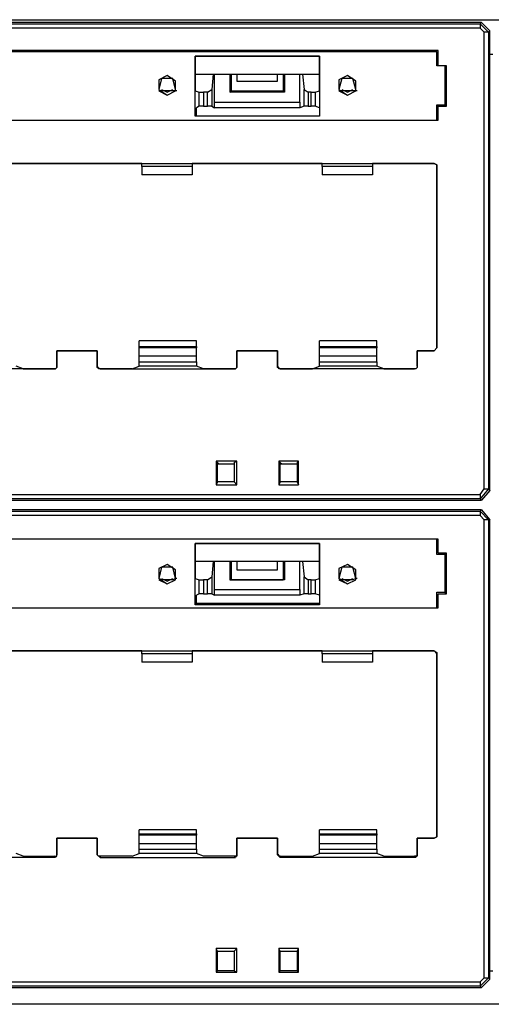
# Model space of a CAD drawing. Extents: x -6.1 to 9.1, y 0.6 to 9.3.
# Drawn here: x -4.5 to -3.2, y 0.6 to 3.3 of the extents above; entities that cross this region are included whole.
import ezdxf

# ---------------------------------------------------------------- set-up
doc = ezdxf.new("R2010")
doc.units = 0
doc.header["$MEASUREMENT"] = 0
doc.layers.add('7', color=7, linetype='CONTINUOUS')

msp = doc.modelspace()

# ---------------------------------------------------------------- linework, layer by layer
at = {"layer": '7'}
for p, q in [((-5.535, 3.338), (8.5123, 3.338)), ((-3.2121, 3.3301), (-5.4917, 3.3301)), ((-5.4877, 3.3262), (-3.2161, 3.3262)), ((-3.2161, 3.3144), (-5.4877, 3.3144)), ((-3.2161, 3.3262), (-3.2121, 3.3301)), ((-3.2161, 3.3262), (-3.1924, 3.3026)), ((-3.2161, 3.3262), (-3.2161, 3.3222)), ((-3.2161, 3.3222), (-3.2161, 3.3144)), ((-3.2043, 3.3026), (-3.2161, 3.3144)), ((-3.2121, 3.3301), (-3.1885, 3.3065)), ((-3.1885, 3.3065), (-3.1924, 3.3026)), ((-3.1885, 2.0112), (-3.1885, 3.3065)), ((-3.1964, 3.3026), (-3.2043, 3.3026)), ((-3.2043, 2.0152), (-3.2043, 3.3026)), ((-3.1924, 3.3026), (-3.1964, 3.3026)), ((-3.1924, 3.3026), (-3.1924, 2.0152)), ((-3.3342, 3.2514), (-5.3696, 3.2514)), ((-3.3381, 3.2474), (-5.3657, 3.2474)), ((-3.3381, 3.2474), (-3.3342, 3.2474)), ((-3.3381, 3.2081), (-3.3381, 3.2474)), ((-3.3342, 3.2081), (-3.3342, 3.2514)), ((-3.3342, 3.2474), (-3.3342, 3.2514)), ((-3.3342, 3.2081), (-3.3342, 3.2474)), ((-4.0192, 3.0663), (-4.0192, 3.2356)), ((-4.0192, 3.2356), (-3.6688, 3.2356)), ((-3.6688, 3.2356), (-4.0192, 3.2356)), ((-4.0192, 3.2356), (-4.0192, 3.1372)), ((-3.6688, 3.2356), (-3.6688, 3.0663)), ((-3.6688, 3.1372), (-3.6688, 3.2356)), ((-3.1806, 3.2396), (-3.1885, 3.2396)), ((-3.3145, 3.2081), (-3.3381, 3.2081)), ((-3.3106, 3.2081), (-3.3342, 3.2081)), ((-3.3145, 3.2081), (-3.3342, 3.2081)), ((-3.3145, 3.2081), (-3.3106, 3.2081)), ((-3.3145, 3.0978), (-3.3145, 3.2081)), ((-3.3106, 3.0939), (-3.3106, 3.2081)), ((-4.098, 3.1805), (-4.1216, 3.1687)), ((-4.1137, 3.1726), (-4.1216, 3.1411)), ((-4.1216, 3.1687), (-4.1216, 3.1411)), ((-4.0822, 3.1726), (-4.1137, 3.1726)), ((-4.0743, 3.1648), (-4.098, 3.1805)), ((-4.0743, 3.1411), (-4.0822, 3.1726)), ((-4.0743, 3.1372), (-4.0743, 3.1648)), ((-4.0192, 3.1845), (-3.6688, 3.1845)), ((-3.968, 3.1845), (-3.972, 3.1411)), ((-3.9641, 3.1057), (-3.9641, 3.1845)), ((-3.9208, 3.1845), (-3.9208, 3.1333)), ((-3.9169, 3.1372), (-3.9169, 3.1845)), ((-3.9011, 3.1845), (-3.9011, 3.1648)), ((-3.9011, 3.1648), (-3.7869, 3.1648)), ((-3.7869, 3.1648), (-3.7869, 3.1845)), ((-3.7712, 3.1845), (-3.7712, 3.1372)), ((-3.7672, 3.1845), (-3.7672, 3.1333)), ((-3.7239, 3.1057), (-3.7239, 3.1845)), ((-3.7161, 3.1845), (-3.7121, 3.1411)), ((-3.5901, 3.1805), (-3.6137, 3.1687)), ((-3.6058, 3.1726), (-3.6137, 3.1411)), ((-3.6137, 3.1687), (-3.6137, 3.1411)), ((-3.5743, 3.1726), (-3.6058, 3.1726)), ((-3.5665, 3.1648), (-3.5901, 3.1805)), ((-3.5665, 3.1411), (-3.5743, 3.1726)), ((-3.5665, 3.1372), (-3.5665, 3.1648)), ((-4.1216, 3.1411), (-4.098, 3.1254)), ((-4.1137, 3.1372), (-4.1216, 3.1372)), ((-4.1216, 3.1372), (-4.098, 3.1254)), ((-4.1216, 3.1372), (-4.098, 3.1254)), ((-4.1137, 3.1411), (-4.098, 3.1333)), ((-4.0822, 3.1372), (-4.1137, 3.1372)), ((-4.098, 3.1333), (-4.0822, 3.1411)), ((-4.098, 3.1254), (-4.0743, 3.1372)), ((-4.098, 3.1254), (-4.0743, 3.1372)), ((-4.098, 3.1254), (-4.0743, 3.1372)), ((-4.0743, 3.1372), (-4.0822, 3.1372)), ((-4.0704, 3.1372), (-4.0743, 3.1372)), ((-4.0192, 3.1372), (-4.0074, 3.1333)), ((-3.9838, 3.1333), (-3.972, 3.1411)), ((-3.972, 3.1411), (-3.972, 3.0939)), ((-3.9208, 3.1333), (-3.9169, 3.1372)), ((-3.9169, 3.1372), (-3.7712, 3.1372)), ((-3.7672, 3.1333), (-3.7712, 3.1372)), ((-3.7121, 3.0939), (-3.7121, 3.1411)), ((-3.7121, 3.1411), (-3.7003, 3.1333)), ((-3.6806, 3.1333), (-3.6688, 3.1372)), ((-3.6137, 3.1411), (-3.5901, 3.1254)), ((-3.6058, 3.1372), (-3.6137, 3.1372)), ((-3.6137, 3.1372), (-3.5901, 3.1254)), ((-3.6137, 3.1372), (-3.5901, 3.1254)), ((-3.6058, 3.1411), (-3.5901, 3.1333)), ((-3.5743, 3.1372), (-3.6058, 3.1372)), ((-3.5901, 3.1333), (-3.5743, 3.1411)), ((-3.5901, 3.1254), (-3.5665, 3.1372)), ((-3.5901, 3.1254), (-3.5665, 3.1372)), ((-3.5901, 3.1254), (-3.5665, 3.1372)), ((-3.5665, 3.1372), (-3.5743, 3.1372)), ((-3.5625, 3.1372), (-3.5665, 3.1372)), ((-4.0074, 3.0939), (-4.0074, 3.1333)), ((-4.0074, 3.1333), (-3.9956, 3.1333)), ((-3.9838, 3.1333), (-3.9956, 3.1333)), ((-3.9956, 3.1333), (-3.9956, 3.0939)), ((-3.9838, 3.0939), (-3.9838, 3.1333)), ((-3.7672, 3.1333), (-3.9208, 3.1333)), ((-3.6924, 3.1333), (-3.7003, 3.1333)), ((-3.7003, 3.1333), (-3.7003, 3.0939)), ((-3.6924, 3.0939), (-3.6924, 3.1333)), ((-3.6924, 3.1333), (-3.6806, 3.1333)), ((-3.6806, 3.1333), (-3.6806, 3.0939)), ((-4.0074, 3.0939), (-4.0153, 3.09)), ((-4.0153, 3.0663), (-4.0153, 3.09)), ((-3.9956, 3.0939), (-4.0074, 3.0939)), ((-3.9956, 3.0939), (-3.9838, 3.0939)), ((-3.972, 3.0939), (-3.9838, 3.0939)), ((-3.972, 3.0939), (-3.9641, 3.09)), ((-3.9641, 3.1057), (-3.7239, 3.1057)), ((-3.9641, 3.09), (-3.9641, 3.1057)), ((-3.7239, 3.09), (-3.9641, 3.09)), ((-3.7239, 3.1057), (-3.7239, 3.09)), ((-3.7121, 3.0939), (-3.7239, 3.09)), ((-3.7003, 3.0939), (-3.7121, 3.0939)), ((-3.7003, 3.0939), (-3.6924, 3.0939)), ((-3.6806, 3.0939), (-3.6924, 3.0939)), ((-3.6688, 3.09), (-3.6806, 3.0939)), ((-3.6688, 3.09), (-3.6688, 3.0663)), ((-3.3381, 3.0545), (-3.3381, 3.0978)), ((-3.3381, 3.0978), (-3.3145, 3.0978)), ((-3.3342, 3.0978), (-3.3342, 3.0939)), ((-3.3342, 3.0545), (-3.3342, 3.0978)), ((-3.3342, 3.0978), (-3.3145, 3.0978)), ((-3.3342, 3.0939), (-3.3106, 3.0939)), ((-3.3342, 3.0545), (-3.3342, 3.0939)), ((-3.3145, 3.0978), (-3.3106, 3.0939)), ((-5.3696, 3.0545), (-3.3342, 3.0545)), ((-5.3657, 3.0545), (-3.3381, 3.0545)), ((-4.0153, 3.0663), (-4.0192, 3.0663)), ((-3.6688, 3.0663), (-4.0192, 3.0663)), ((-3.6688, 3.0663), (-4.0153, 3.0663)), ((-3.3381, 3.0545), (-3.3342, 3.0545)), ((-5.3578, 2.9325), (-3.346, 2.9325)), ((-4.1688, 2.9325), (-4.535, 2.9325)), ((-4.1688, 2.9246), (-4.1688, 2.9325)), ((-4.1688, 2.9325), (-4.0271, 2.9325)), ((-4.1688, 2.9246), (-4.1688, 2.901)), ((-4.0271, 2.9246), (-4.1688, 2.9246)), ((-3.661, 2.9325), (-4.0271, 2.9325)), ((-4.0271, 2.9325), (-4.0271, 2.9246)), ((-4.0271, 2.9246), (-4.0271, 2.901)), ((-3.661, 2.9246), (-3.661, 2.9325)), ((-3.661, 2.9325), (-3.5192, 2.9325)), ((-3.661, 2.9246), (-3.661, 2.901)), ((-3.5192, 2.9246), (-3.661, 2.9246)), ((-3.346, 2.9325), (-3.5192, 2.9325)), ((-3.5192, 2.9325), (-3.5192, 2.9246)), ((-3.5192, 2.9246), (-3.5192, 2.901)), ((-3.3381, 2.9285), (-3.346, 2.9325)), ((-3.346, 2.9325), (-3.3381, 2.9285)), ((-3.3381, 2.4128), (-3.3381, 2.9285)), ((-3.3381, 2.9285), (-3.3381, 2.4128)), ((-4.0271, 2.901), (-4.1688, 2.901)), ((-3.5192, 2.901), (-3.661, 2.901)), ((-4.1767, 2.4167), (-4.1767, 2.4325)), ((-4.0153, 2.4325), (-4.1767, 2.4325)), ((-4.1767, 2.4128), (-4.1767, 2.4167)), ((-4.1767, 2.4167), (-4.0153, 2.4167)), ((-4.0153, 2.4167), (-4.0153, 2.4325)), ((-4.0153, 2.4167), (-4.0153, 2.4128)), ((-3.6688, 2.4167), (-3.6688, 2.4325)), ((-3.5074, 2.4325), (-3.6688, 2.4325)), ((-3.6688, 2.4128), (-3.6688, 2.4167)), ((-3.6688, 2.4167), (-3.5074, 2.4167)), ((-3.5074, 2.4167), (-3.5074, 2.4325)), ((-3.5074, 2.4167), (-3.5074, 2.4128)), ((-4.409, 2.3616), (-4.409, 2.4049)), ((-4.409, 2.4049), (-4.2948, 2.4049)), ((-4.2948, 2.4049), (-4.409, 2.4049)), ((-4.409, 2.4049), (-4.409, 2.3577)), ((-4.2948, 2.4049), (-4.2948, 2.3577)), ((-4.2948, 2.3616), (-4.2948, 2.4049)), ((-4.1767, 2.3892), (-4.1767, 2.4128)), ((-4.0153, 2.4128), (-4.1767, 2.4128)), ((-4.1767, 2.3734), (-4.1767, 2.3892)), ((-4.0153, 2.3892), (-4.1767, 2.3892)), ((-4.0153, 2.3892), (-4.0153, 2.4128)), ((-4.0153, 2.3734), (-4.0153, 2.3892)), ((-3.9011, 2.4049), (-3.7869, 2.4049)), ((-3.9011, 2.3577), (-3.9011, 2.4049)), ((-3.7869, 2.4049), (-3.9011, 2.4049)), ((-3.9011, 2.4049), (-3.9011, 2.3616)), ((-3.7869, 2.3577), (-3.7869, 2.4049)), ((-3.7869, 2.4049), (-3.7869, 2.3616)), ((-3.6688, 2.3892), (-3.6688, 2.4128)), ((-3.5074, 2.4128), (-3.6688, 2.4128)), ((-3.6688, 2.3734), (-3.6688, 2.3892)), ((-3.5074, 2.3892), (-3.6688, 2.3892)), ((-3.5074, 2.3892), (-3.5074, 2.4128)), ((-3.5074, 2.3734), (-3.5074, 2.3892)), ((-3.3932, 2.3616), (-3.3932, 2.4049)), ((-3.3932, 2.4049), (-3.346, 2.4049)), ((-3.346, 2.4049), (-3.3932, 2.4049)), ((-3.3932, 2.4049), (-3.3932, 2.3577)), ((-3.346, 2.4049), (-3.3381, 2.4128)), ((-3.3381, 2.4128), (-3.346, 2.4049)), ((-4.5035, 2.3537), (-4.5232, 2.3616)), ((-4.409, 2.3616), (-4.409, 2.3577)), ((-4.409, 2.3577), (-4.409, 2.3616)), ((-4.2948, 2.3577), (-4.2948, 2.3616)), ((-4.2948, 2.3577), (-4.2948, 2.3616)), ((-4.1964, 2.3537), (-4.1767, 2.3616)), ((-4.1767, 2.3616), (-4.1767, 2.3734)), ((-4.1767, 2.3734), (-4.0153, 2.3734)), ((-4.0153, 2.3616), (-4.1767, 2.3616)), ((-4.0153, 2.3734), (-4.0153, 2.3616)), ((-3.9956, 2.3537), (-4.0153, 2.3616)), ((-3.9011, 2.3616), (-3.9011, 2.3577)), ((-3.9011, 2.3616), (-3.9011, 2.3577)), ((-3.7869, 2.3577), (-3.7869, 2.3616)), ((-3.783, 2.3577), (-3.7869, 2.3616)), ((-3.6885, 2.3537), (-3.6688, 2.3616)), ((-3.6688, 2.3616), (-3.6688, 2.3734)), ((-3.6688, 2.3734), (-3.5074, 2.3734)), ((-3.5074, 2.3616), (-3.6688, 2.3616)), ((-3.5074, 2.3734), (-3.5074, 2.3616)), ((-3.4877, 2.3537), (-3.5074, 2.3616)), ((-3.3932, 2.3616), (-3.3932, 2.3577)), ((-3.3932, 2.3616), (-3.3932, 2.3577)), ((-4.4129, 2.3537), (-4.7948, 2.3537)), ((-4.5035, 2.3537), (-4.4169, 2.3537)), ((-4.4129, 2.3537), (-4.4169, 2.3537)), ((-4.4169, 2.3537), (-4.4129, 2.3537)), ((-4.4129, 2.3537), (-4.409, 2.3577)), ((-4.409, 2.3577), (-4.4129, 2.3537)), ((-4.2869, 2.3537), (-4.2948, 2.3577)), ((-4.2909, 2.3577), (-4.2948, 2.3577)), ((-4.2909, 2.3537), (-4.2909, 2.3577)), ((-4.2869, 2.3537), (-4.2909, 2.3537)), ((-4.2869, 2.3537), (-3.905, 2.3537)), ((-4.1964, 2.3537), (-4.2869, 2.3537)), ((-3.909, 2.3537), (-3.9956, 2.3537)), ((-3.905, 2.3537), (-3.909, 2.3537)), ((-3.905, 2.3537), (-3.909, 2.3537)), ((-3.9011, 2.3577), (-3.905, 2.3537)), ((-3.9011, 2.3577), (-3.905, 2.3537)), ((-3.7791, 2.3537), (-3.7869, 2.3577)), ((-3.783, 2.3537), (-3.783, 2.3577)), ((-3.7791, 2.3537), (-3.783, 2.3537)), ((-3.7791, 2.3537), (-3.6885, 2.3537)), ((-3.3972, 2.3537), (-3.7791, 2.3537)), ((-3.4877, 2.3537), (-3.4011, 2.3537)), ((-3.3972, 2.3537), (-3.4011, 2.3537)), ((-3.3972, 2.3537), (-3.4011, 2.3537)), ((-3.3932, 2.3577), (-3.3972, 2.3537)), ((-3.3932, 2.3577), (-3.3972, 2.3537)), ((-3.9011, 2.0939), (-3.9602, 2.0939)), ((-3.9602, 2.0939), (-3.9602, 2.027)), ((-3.9562, 2.09), (-3.9602, 2.0939)), ((-3.9562, 2.0348), (-3.9562, 2.09)), ((-3.9562, 2.09), (-3.9523, 2.086)), ((-3.9562, 2.086), (-3.909, 2.086)), ((-3.909, 2.09), (-3.9011, 2.0939)), ((-3.909, 2.09), (-3.909, 2.0348)), ((-3.909, 2.09), (-3.909, 2.086)), ((-3.9011, 2.027), (-3.9011, 2.0939)), ((-3.7279, 2.0939), (-3.783, 2.0939)), ((-3.783, 2.0939), (-3.783, 2.027)), ((-3.7791, 2.09), (-3.783, 2.0939)), ((-3.7791, 2.0348), (-3.7791, 2.09)), ((-3.7791, 2.09), (-3.7751, 2.086)), ((-3.7791, 2.086), (-3.7318, 2.086)), ((-3.7318, 2.09), (-3.7279, 2.0939)), ((-3.7318, 2.09), (-3.7318, 2.0348)), ((-3.7318, 2.09), (-3.7318, 2.086)), ((-3.7279, 2.027), (-3.7279, 2.0939)), ((-3.9562, 2.0348), (-3.9602, 2.027)), ((-3.9602, 2.027), (-3.9011, 2.027)), ((-3.909, 2.0348), (-3.9562, 2.0348)), ((-3.909, 2.0348), (-3.9011, 2.027)), ((-3.7791, 2.0348), (-3.783, 2.027)), ((-3.783, 2.027), (-3.7279, 2.027)), ((-3.7318, 2.0348), (-3.7791, 2.0348)), ((-3.7318, 2.0348), (-3.7279, 2.027)), ((-5.4877, 1.9994), (-3.2161, 1.9994)), ((-3.1924, 2.0152), (-3.2161, 1.9876)), ((-3.2161, 1.9994), (-3.2043, 2.0152)), ((-3.2161, 1.9994), (-3.2161, 1.9915)), ((-3.1885, 2.0112), (-3.2121, 1.9837)), ((-3.2043, 2.0152), (-3.1964, 2.0152)), ((-3.1964, 2.0152), (-3.1924, 2.0152)), ((-3.1924, 2.0152), (-3.1885, 2.0112)), ((-5.4917, 1.9837), (-3.2121, 1.9837)), ((-3.2161, 1.9876), (-5.4877, 1.9876)), ((-3.2161, 1.9915), (-3.2161, 1.9876)), ((-3.2121, 1.9837), (-3.2161, 1.9876)), ((-3.2121, 1.9561), (-5.4917, 1.9561)), ((-5.4877, 1.9522), (-3.2161, 1.9522)), ((-3.2161, 1.9522), (-3.2121, 1.9561)), ((-3.2161, 1.9522), (-3.1924, 1.9285)), ((-3.2161, 1.9522), (-3.2161, 1.9482)), ((-3.2161, 1.9482), (-3.2161, 1.9404)), ((-3.2121, 1.9561), (-3.1885, 1.9285)), ((-3.2161, 1.9404), (-5.4877, 1.9404)), ((-3.2043, 1.9285), (-3.2161, 1.9404)), ((-3.1964, 1.9285), (-3.2043, 1.9285)), ((-3.2043, 0.6372), (-3.2043, 1.9285)), ((-3.1924, 1.9285), (-3.1964, 1.9285)), ((-3.1885, 1.9285), (-3.1924, 1.9285)), ((-3.1924, 1.9285), (-3.1924, 0.6372)), ((-3.1885, 0.6333), (-3.1885, 1.9285)), ((-3.3342, 1.8734), (-5.3696, 1.8734)), ((-3.3381, 1.8734), (-5.3657, 1.8734)), ((-4.0192, 1.6884), (-4.0192, 1.8616)), ((-4.0192, 1.8616), (-3.6688, 1.8616)), ((-3.6688, 1.8616), (-4.0192, 1.8616)), ((-4.0192, 1.8616), (-4.0192, 1.7632)), ((-3.6688, 1.8616), (-3.6688, 1.6884)), ((-3.6688, 1.7632), (-3.6688, 1.8616)), ((-3.3381, 1.8734), (-3.3342, 1.8734)), ((-3.3381, 1.8301), (-3.3381, 1.8734)), ((-3.3342, 1.8341), (-3.3342, 1.8734)), ((-3.3342, 1.8341), (-3.3342, 1.8734)), ((-3.3106, 1.8341), (-3.3342, 1.8341)), ((-3.3145, 1.8341), (-3.3342, 1.8341)), ((-3.3145, 1.8341), (-3.3106, 1.8341)), ((-3.3145, 1.8301), (-3.3145, 1.8341)), ((-3.3106, 1.7199), (-3.3106, 1.8341)), ((-3.6688, 1.8104), (-4.0192, 1.8104)), ((-3.968, 1.8104), (-3.972, 1.7671)), ((-3.9641, 1.7317), (-3.9641, 1.8104)), ((-3.9208, 1.8104), (-3.9208, 1.7593)), ((-3.9169, 1.7593), (-3.9169, 1.8104)), ((-3.9011, 1.8104), (-3.9011, 1.7868)), ((-3.7869, 1.7868), (-3.7869, 1.8104)), ((-3.7712, 1.8104), (-3.7712, 1.7593)), ((-3.7672, 1.8104), (-3.7672, 1.7593)), ((-3.7239, 1.7317), (-3.7239, 1.8104)), ((-3.7161, 1.8104), (-3.7121, 1.7671)), ((-3.3145, 1.8301), (-3.3381, 1.8301)), ((-3.3145, 1.7238), (-3.3145, 1.8301)), ((-4.098, 1.8026), (-4.1216, 1.7908)), ((-4.1137, 1.7947), (-4.1216, 1.7632)), ((-4.1216, 1.7908), (-4.1216, 1.7632)), ((-4.0822, 1.7947), (-4.1137, 1.7947)), ((-4.0743, 1.7868), (-4.098, 1.8026)), ((-4.0743, 1.7632), (-4.0822, 1.7947)), ((-4.0743, 1.7593), (-4.0743, 1.7868)), ((-3.9011, 1.7868), (-3.7869, 1.7868)), ((-3.5901, 1.8026), (-3.6137, 1.7908)), ((-3.6058, 1.7947), (-3.6137, 1.7632)), ((-3.6137, 1.7908), (-3.6137, 1.7632)), ((-3.5743, 1.7947), (-3.6058, 1.7947)), ((-3.5665, 1.7868), (-3.5901, 1.8026)), ((-3.5665, 1.7632), (-3.5743, 1.7947)), ((-3.5665, 1.7593), (-3.5665, 1.7868)), ((-4.1137, 1.7593), (-4.1216, 1.7632)), ((-4.1216, 1.7632), (-4.098, 1.7474)), ((-4.1216, 1.7593), (-4.098, 1.7474)), ((-4.1216, 1.7593), (-4.098, 1.7474)), ((-4.1137, 1.7632), (-4.098, 1.7553)), ((-4.0822, 1.7593), (-4.1137, 1.7593)), ((-4.098, 1.7553), (-4.0822, 1.7632)), ((-4.098, 1.7474), (-4.0743, 1.7593)), ((-4.098, 1.7474), (-4.0743, 1.7593)), ((-4.098, 1.7474), (-4.0743, 1.7593)), ((-4.0743, 1.7632), (-4.0822, 1.7593)), ((-4.0704, 1.7632), (-4.0743, 1.7632)), ((-4.0192, 1.7632), (-4.0074, 1.7593)), ((-4.0074, 1.7199), (-4.0074, 1.7593)), ((-4.0074, 1.7593), (-3.9956, 1.7593)), ((-3.9838, 1.7593), (-3.9956, 1.7593)), ((-3.9956, 1.7593), (-3.9956, 1.7199)), ((-3.9838, 1.7593), (-3.972, 1.7671)), ((-3.9838, 1.7199), (-3.9838, 1.7593)), ((-3.972, 1.7671), (-3.972, 1.7199)), ((-3.9208, 1.7593), (-3.9169, 1.7593)), ((-3.7672, 1.7593), (-3.9208, 1.7593)), ((-3.9169, 1.7593), (-3.7712, 1.7593)), ((-3.7672, 1.7593), (-3.7712, 1.7593)), ((-3.7121, 1.7199), (-3.7121, 1.7671)), ((-3.7121, 1.7671), (-3.7003, 1.7593)), ((-3.6924, 1.7593), (-3.7003, 1.7593)), ((-3.7003, 1.7593), (-3.7003, 1.7199)), ((-3.6924, 1.7199), (-3.6924, 1.7593)), ((-3.6924, 1.7593), (-3.6806, 1.7593)), ((-3.6806, 1.7593), (-3.6688, 1.7632)), ((-3.6806, 1.7593), (-3.6806, 1.7199)), ((-3.6058, 1.7593), (-3.6137, 1.7632)), ((-3.6137, 1.7632), (-3.5901, 1.7474)), ((-3.6137, 1.7593), (-3.5901, 1.7474)), ((-3.6137, 1.7593), (-3.5901, 1.7474)), ((-3.6058, 1.7632), (-3.5901, 1.7553)), ((-3.5743, 1.7593), (-3.6058, 1.7593)), ((-3.5901, 1.7553), (-3.5743, 1.7632)), ((-3.5901, 1.7474), (-3.5665, 1.7593)), ((-3.5901, 1.7474), (-3.5665, 1.7593)), ((-3.5901, 1.7474), (-3.5665, 1.7593)), ((-3.5665, 1.7632), (-3.5743, 1.7593)), ((-3.5625, 1.7632), (-3.5665, 1.7632)), ((-3.9641, 1.7159), (-3.9641, 1.7317)), ((-3.9641, 1.7317), (-3.7239, 1.7317)), ((-3.7239, 1.7317), (-3.7239, 1.7159)), ((-3.3381, 1.6805), (-3.3381, 1.7238)), ((-3.3381, 1.7238), (-3.3145, 1.7238)), ((-3.3145, 1.7238), (-3.3145, 1.7199)), ((-4.0074, 1.7199), (-4.0153, 1.7159)), ((-4.0153, 1.6923), (-4.0153, 1.7159)), ((-3.9956, 1.7199), (-4.0074, 1.7199)), ((-3.9956, 1.7199), (-3.9838, 1.7199)), ((-3.972, 1.7199), (-3.9838, 1.7199)), ((-3.972, 1.7199), (-3.9641, 1.7159)), ((-3.7239, 1.7159), (-3.9641, 1.7159)), ((-3.7121, 1.7199), (-3.7239, 1.7159)), ((-3.7003, 1.7199), (-3.7121, 1.7199)), ((-3.7003, 1.7199), (-3.6924, 1.7199)), ((-3.6806, 1.7199), (-3.6924, 1.7199)), ((-3.6688, 1.7159), (-3.6806, 1.7199)), ((-3.6688, 1.7159), (-3.6688, 1.6923)), ((-3.3342, 1.7199), (-3.3106, 1.7199)), ((-3.3342, 1.6805), (-3.3342, 1.7199)), ((-3.3342, 1.6805), (-3.3342, 1.7199)), ((-3.3342, 1.7199), (-3.3145, 1.7199)), ((-3.3145, 1.7199), (-3.3106, 1.7199)), ((-5.3696, 1.6805), (-3.3342, 1.6805)), ((-5.3657, 1.6805), (-3.3381, 1.6805)), ((-4.0153, 1.6923), (-4.0192, 1.6884)), ((-3.6688, 1.6884), (-4.0192, 1.6884)), ((-3.6688, 1.6923), (-4.0153, 1.6923)), ((-3.6688, 1.6923), (-3.6688, 1.6884)), ((-3.3381, 1.6805), (-3.3342, 1.6805)), ((-5.3578, 1.5585), (-3.346, 1.5585)), ((-4.1688, 1.5585), (-4.535, 1.5585)), ((-4.1688, 1.5585), (-4.0271, 1.5585)), ((-4.1688, 1.5545), (-4.1688, 1.5585)), ((-4.1688, 1.5506), (-4.1688, 1.5545)), ((-3.661, 1.5585), (-4.0271, 1.5585)), ((-4.0271, 1.5585), (-4.0271, 1.5545)), ((-4.0271, 1.5545), (-4.0271, 1.5506)), ((-3.661, 1.5585), (-3.5192, 1.5585)), ((-3.661, 1.5545), (-3.661, 1.5585)), ((-3.661, 1.5506), (-3.661, 1.5545)), ((-3.346, 1.5585), (-3.5192, 1.5585)), ((-3.5192, 1.5585), (-3.5192, 1.5545)), ((-3.5192, 1.5545), (-3.5192, 1.5506)), ((-3.3381, 1.5506), (-3.346, 1.5585)), ((-3.346, 1.5585), (-3.3381, 1.5545)), ((-3.3381, 1.5545), (-3.3381, 1.5506)), ((-3.3381, 1.5545), (-3.3381, 1.0348)), ((-4.1688, 1.5506), (-4.1688, 1.527)), ((-4.0271, 1.5506), (-4.1688, 1.5506)), ((-4.0271, 1.527), (-4.1688, 1.527)), ((-4.0271, 1.5506), (-4.0271, 1.527)), ((-3.661, 1.5506), (-3.661, 1.527)), ((-3.5192, 1.5506), (-3.661, 1.5506)), ((-3.5192, 1.527), (-3.661, 1.527)), ((-3.5192, 1.5506), (-3.5192, 1.527)), ((-3.3381, 1.0348), (-3.3381, 1.5506)), ((-4.409, 0.9837), (-4.409, 1.0309)), ((-4.409, 1.0309), (-4.2948, 1.0309)), ((-4.2948, 1.0309), (-4.409, 1.0309)), ((-4.409, 1.0309), (-4.409, 0.9837)), ((-4.2948, 1.0309), (-4.2948, 0.9837)), ((-4.2948, 0.9837), (-4.2948, 1.0309)), ((-4.1767, 1.0427), (-4.1767, 1.0545)), ((-4.0153, 1.0545), (-4.1767, 1.0545)), ((-4.1767, 1.0388), (-4.1767, 1.0427)), ((-4.1767, 1.0427), (-4.0153, 1.0427)), ((-4.1767, 1.0152), (-4.1767, 1.0388)), ((-4.0153, 1.0388), (-4.1767, 1.0388)), ((-4.0153, 1.0427), (-4.0153, 1.0545)), ((-4.0153, 1.0427), (-4.0153, 1.0388)), ((-4.0153, 1.0152), (-4.0153, 1.0388)), ((-3.9011, 1.0309), (-3.7869, 1.0309)), ((-3.9011, 0.9837), (-3.9011, 1.0309)), ((-3.9011, 1.0309), (-3.9011, 0.9837)), ((-3.7869, 1.0309), (-3.9011, 1.0309)), ((-3.7869, 1.0309), (-3.7869, 0.9837)), ((-3.7869, 0.9837), (-3.7869, 1.0309)), ((-3.6688, 1.0427), (-3.6688, 1.0545)), ((-3.5074, 1.0545), (-3.6688, 1.0545)), ((-3.6688, 1.0388), (-3.6688, 1.0427)), ((-3.6688, 1.0427), (-3.5074, 1.0427)), ((-3.6688, 1.0152), (-3.6688, 1.0388)), ((-3.5074, 1.0388), (-3.6688, 1.0388)), ((-3.5074, 1.0427), (-3.5074, 1.0545)), ((-3.5074, 1.0427), (-3.5074, 1.0388)), ((-3.5074, 1.0152), (-3.5074, 1.0388)), ((-3.3932, 0.9837), (-3.3932, 1.0309)), ((-3.3932, 1.0309), (-3.346, 1.0309)), ((-3.346, 1.0309), (-3.3932, 1.0309)), ((-3.3932, 1.0309), (-3.3932, 0.9837)), ((-3.346, 1.0309), (-3.3381, 1.0348)), ((-3.3381, 1.0348), (-3.346, 1.0309)), ((-4.1767, 0.9994), (-4.1767, 1.0152)), ((-4.0153, 1.0152), (-4.1767, 1.0152)), ((-4.1767, 0.9876), (-4.1767, 0.9994)), ((-4.1767, 0.9994), (-4.0153, 0.9994)), ((-4.0153, 0.9994), (-4.0153, 1.0152)), ((-4.0153, 0.9994), (-4.0153, 0.9876)), ((-3.6688, 0.9994), (-3.6688, 1.0152)), ((-3.5074, 1.0152), (-3.6688, 1.0152)), ((-3.6688, 0.9876), (-3.6688, 0.9994)), ((-3.6688, 0.9994), (-3.5074, 0.9994)), ((-3.5074, 0.9994), (-3.5074, 1.0152)), ((-3.5074, 0.9994), (-3.5074, 0.9876)), ((-4.4129, 0.9758), (-4.7948, 0.9758)), ((-4.5035, 0.9797), (-4.5232, 0.9876)), ((-4.5035, 0.9797), (-4.4169, 0.9797)), ((-4.4129, 0.9758), (-4.4169, 0.9797)), ((-4.4169, 0.9797), (-4.4129, 0.9797)), ((-4.409, 0.9837), (-4.4129, 0.9758)), ((-4.4129, 0.9797), (-4.409, 0.9797)), ((-4.409, 0.9797), (-4.409, 0.9837)), ((-4.2869, 0.9758), (-4.2948, 0.9837)), ((-4.2909, 0.9797), (-4.2948, 0.9837)), ((-4.2869, 0.9797), (-4.2909, 0.9797)), ((-4.1964, 0.9797), (-4.2869, 0.9797)), ((-4.2869, 0.9797), (-4.2869, 0.9758)), ((-4.2869, 0.9758), (-3.905, 0.9758)), ((-4.1964, 0.9797), (-4.1767, 0.9876)), ((-4.0153, 0.9876), (-4.1767, 0.9876)), ((-3.9956, 0.9797), (-4.0153, 0.9876)), ((-3.909, 0.9797), (-3.9956, 0.9797)), ((-3.905, 0.9797), (-3.909, 0.9797)), ((-3.905, 0.9758), (-3.909, 0.9797)), ((-3.9011, 0.9837), (-3.905, 0.9758)), ((-3.9011, 0.9797), (-3.905, 0.9797)), ((-3.9011, 0.9837), (-3.9011, 0.9797)), ((-3.783, 0.9837), (-3.7869, 0.9837)), ((-3.7791, 0.9758), (-3.7869, 0.9837)), ((-3.783, 0.9797), (-3.783, 0.9837)), ((-3.7791, 0.9797), (-3.783, 0.9797)), ((-3.7791, 0.9797), (-3.6885, 0.9797)), ((-3.7791, 0.9797), (-3.7791, 0.9758)), ((-3.3972, 0.9758), (-3.7791, 0.9758)), ((-3.6885, 0.9797), (-3.6688, 0.9876)), ((-3.5074, 0.9876), (-3.6688, 0.9876)), ((-3.4877, 0.9797), (-3.5074, 0.9876)), ((-3.4877, 0.9797), (-3.4011, 0.9797)), ((-3.3972, 0.9758), (-3.4011, 0.9797)), ((-3.3972, 0.9797), (-3.4011, 0.9797)), ((-3.3932, 0.9837), (-3.3972, 0.9758)), ((-3.3932, 0.9797), (-3.3972, 0.9797)), ((-3.3932, 0.9837), (-3.3932, 0.9797)), ((-3.9011, 0.7199), (-3.9602, 0.7199)), ((-3.9602, 0.7199), (-3.9602, 0.653)), ((-3.9562, 0.712), (-3.9602, 0.7199)), ((-3.9562, 0.6569), (-3.9562, 0.712)), ((-3.9562, 0.712), (-3.9523, 0.712)), ((-3.9562, 0.712), (-3.909, 0.712)), ((-3.909, 0.712), (-3.9011, 0.7199)), ((-3.909, 0.712), (-3.909, 0.6569)), ((-3.9011, 0.653), (-3.9011, 0.7199)), ((-3.7279, 0.7199), (-3.783, 0.7199)), ((-3.783, 0.7199), (-3.783, 0.653)), ((-3.7791, 0.712), (-3.783, 0.7199)), ((-3.7791, 0.6569), (-3.7791, 0.712)), ((-3.7791, 0.712), (-3.7751, 0.712)), ((-3.7791, 0.712), (-3.7318, 0.712)), ((-3.7318, 0.712), (-3.7279, 0.7199)), ((-3.7318, 0.712), (-3.7318, 0.6569)), ((-3.7279, 0.653), (-3.7279, 0.7199)), ((-3.9562, 0.6569), (-3.9602, 0.653)), ((-3.9602, 0.653), (-3.9011, 0.653)), ((-3.909, 0.6569), (-3.9562, 0.6569)), ((-3.909, 0.6569), (-3.9011, 0.653)), ((-3.7791, 0.6569), (-3.783, 0.653)), ((-3.783, 0.653), (-3.7279, 0.653)), ((-3.7318, 0.6569), (-3.7791, 0.6569)), ((-3.7318, 0.6569), (-3.7279, 0.653)), ((-3.1885, 0.6569), (-3.1806, 0.6569)), ((-5.4877, 0.6254), (-3.2161, 0.6254)), ((-3.2161, 0.6136), (-5.4877, 0.6136)), ((-3.1924, 0.6372), (-3.2161, 0.6136)), ((-3.2161, 0.6254), (-3.2043, 0.6372)), ((-3.2161, 0.6254), (-3.2161, 0.6175)), ((-3.2161, 0.6175), (-3.2161, 0.6136)), ((-3.2121, 0.6097), (-3.2161, 0.6136)), ((-3.1885, 0.6333), (-3.2121, 0.6097)), ((-3.2043, 0.6372), (-3.1964, 0.6372)), ((-3.1964, 0.6372), (-3.1924, 0.6372)), ((-3.1924, 0.6372), (-3.1885, 0.6333)), ((-5.4917, 0.6097), (-3.2121, 0.6097)), ((8.5123, 0.5624), (-5.535, 0.5624))]:
    msp.add_line(p, q, dxfattribs=at)

doc.saveas('drawing.dxf')
